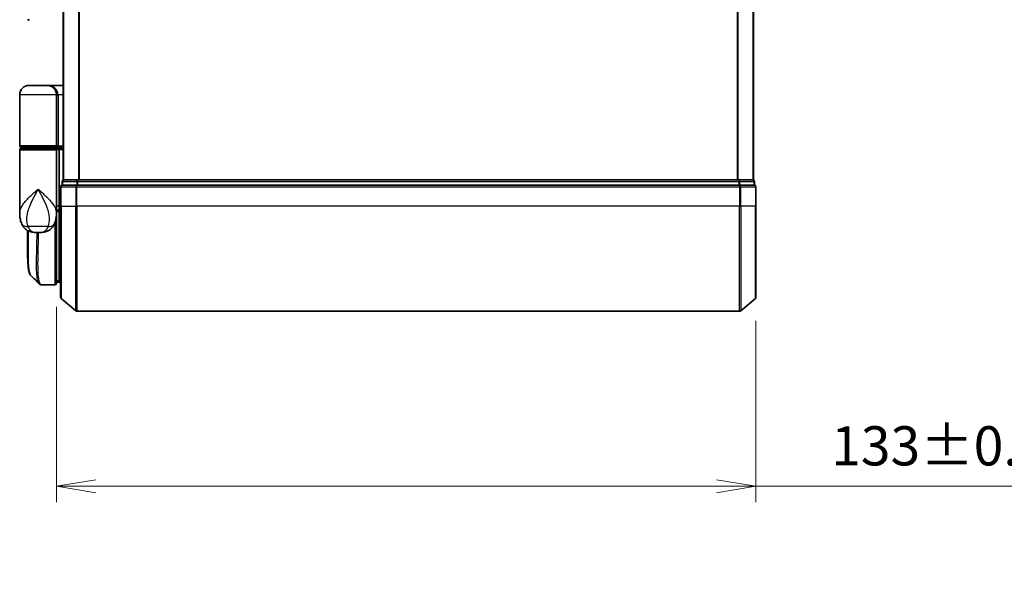
# Model space of a CAD drawing. Units: millimetres. Extents: x -1955 to 5133, y 24 to 1434.
# Drawn here: x 542 to 730, y 224 to 329 of the extents above; entities that cross this region are included whole.
import ezdxf

# ---------------------------------------------------------------- set-up
doc = ezdxf.new("R2010")
doc.units = ezdxf.units.MM
doc.header["$LTSCALE"] = 3
doc.layers.get('Defpoints').update_dxf_attribs({"lineweight": 25})
for name, color, linetype, lineweight in [('Dimension (ISO)', 7, 'Continuous', 18), ('Visible (ISO)', 7, 'Continuous', 35), ('Visible Narrow (ISO)', 7, 'Continuous', 25)]:
    doc.layers.add(name, color=color, linetype=linetype, lineweight=lineweight)
doc.styles.add('Note Text (TK)', font='MS PGothic.ttf')
doc.dimstyles.new('Default - Method 1b (TK)', dxfattribs={"dimscale": 3, "dimtxt": 2.5, "dimasz": 2.5, "dimexe": 1, "dimexo": 1.5, "dimgap": 1, "dimtad": 1, "dimrnd": 1e-08, "dimdsep": 46, "dimtxsty": 'Note Text (TK)', "dimblk": 'OPEN', "dimcen": 0.09, "dimdle": 5, "dimclrd": 100, "dimclre": 100, "dimclrt": 7, "dimadec": 1, "dimazin": 1, "dimtfac": 1, "dimtmove": 0, "dimatfit": 3, "dimldrblk": 'OPEN', "dimfxl": 1, "dimtolj": 1, "dimlwd": -1, "dimlwe": -1, "dimarcsym": 0})

# ---------------------------------------------------------------- blocks, each defined once
blk = doc.blocks.new('_Open')
at = {"color": 0, "linetype": 'ByBlock', "lineweight": -2}
for p, q in [((-1, 0.167), (0, 0)), ((-1, -0.167), (0, 0)), ((0, 0), (-1, 0))]:
    blk.add_line(p, q, dxfattribs=at)
blk = doc.blocks.new('*D9')
at = {"layer": 'Defpoints', "color": 0}
for p in [(548.89, 278.67), (682.19, 276.01), (682.19, 240.01)]:
    blk.add_point(p, dxfattribs=at)
at = {"layer": 'Dimension (ISO)', "color": 100}
for p, q in [((548.89, 274.17), (548.89, 237.01)), ((682.19, 271.51), (682.19, 237.01)), ((556.39, 240.01), (674.69, 240.01)), ((682.19, 240.01), (849.33, 240.01))]:
    blk.add_line(p, q, dxfattribs=at)
at = {"layer": 'Dimension (ISO)', "color": 100, "xscale": 7.5, "yscale": 7.5, "zscale": 7.5, "rotation": 180}
blk.add_blockref('_Open', (548.89, 240.01), dxfattribs=at)
at = {"layer": 'Dimension (ISO)', "color": 100, "xscale": 7.5, "yscale": 7.5, "zscale": 7.5}
blk.add_blockref('_Open', (682.19, 240.01), dxfattribs=at)
at = {"layer": 'Dimension (ISO)', "color": 7, "insert": (696.51, 247.72), "char_height": 7.5, "attachment_point": 4, "style": 'Note Text (TK)'}
blk.add_mtext('\\A1;\\fMS PGothic|b0|i0;{\\H7.4700;133±0.5 (ケース外形 / External)}', dxfattribs=at)

msp = doc.modelspace()

# ---------------------------------------------------------------- linework, layer by layer
at = {"layer": 'Visible (ISO)'}
for p, q in [((550.1863, 448.372), (550.1863, 298.372)), ((681.6863, 298.372), (681.6863, 448.372)), ((543.761, 328.872), (543.3863, 328.872)), ((547.0863, 316.372), (543.6863, 316.372)), ((547.0863, 316.372), (550.1863, 316.372)), ((541.8863, 304.872), (541.8863, 314.572)), ((548.8863, 314.572), (548.8863, 304.872)), ((541.8863, 292.0214), (541.8863, 304.072)), ((542.1863, 304.572), (548.5863, 304.572)), ((548.5863, 304.372), (542.1863, 304.372)), ((542.3863, 304.372), (542.3863, 304.572)), ((548.3863, 304.372), (548.3863, 304.572)), ((550.1863, 304.572), (548.5863, 304.572)), ((548.5863, 304.372), (549.262, 304.372)), ((548.8863, 304.072), (548.8863, 292.672)), ((549.262, 304.372), (550.1863, 304.372)), ((549.3863, 304.072), (549.3863, 293.372)), ((550.2863, 298.372), (550.1863, 298.372)), ((552.9759, 298.372), (550.2863, 298.372)), ((678.8966, 298.372), (552.9759, 298.372)), ((681.5863, 298.372), (678.8966, 298.372)), ((681.6863, 298.372), (681.5863, 298.372)), ((549.6863, 297.072), (549.6863, 293.372)), ((549.9863, 298.072), (549.9863, 297.372)), ((552.7949, 297.372), (549.9863, 297.372)), ((679.0776, 297.372), (552.7949, 297.372)), ((681.8863, 297.372), (679.0776, 297.372)), ((681.8863, 297.372), (681.8863, 298.072)), ((682.1863, 293.372), (682.1863, 297.072)), ((549.3863, 292.6616), (549.3863, 293.372)), ((549.6863, 276.0125), (549.6863, 293.372)), ((682.1863, 293.372), (682.1863, 276.0125)), ((548.8863, 291.872), (548.8844, 291.872)), ((548.8863, 292.0214), (548.8863, 292.672)), ((549.1831, 292.372), (548.8863, 292.372)), ((548.8863, 292.0214), (548.8863, 291.272)), ((548.8863, 278.672), (548.8863, 291.272)), ((549.3863, 278.872), (549.3863, 292.6616)), ((543.3863, 285.0687), (543.3863, 288.7261)), ((544.8325, 288.372), (545.94, 288.372)), ((546.0757, 278.372), (546.0811, 278.372)), ((548.5863, 278.372), (546.0811, 278.372)), ((548.8863, 279.372), (549.3863, 278.872)), ((549.3863, 278.872), (548.8863, 278.872)), ((549.6863, 278.872), (549.3863, 278.872)), ((549.7942, 275.782), (552.6028, 273.4415)), ((682.0783, 275.782), (679.2697, 273.4415)), ((552.7949, 273.372), (679.0776, 273.372))]:
    msp.add_line(p, q, dxfattribs=at)
for centre, radius, start, end in [((543.6863, 314.572), 1.8, 90, 180), ((547.0863, 314.572), 1.8, 0, 90), ((542.1863, 304.872), 0.3, 180, 270), ((542.1863, 304.072), 0.3, 90, 180), ((548.5863, 304.872), 0.3, 270, 0), ((548.5863, 304.072), 0.3, 0, 90), ((550.2863, 298.072), 0.3, 90, 180), ((681.5863, 298.072), 0.3, 0, 90), ((549.9863, 297.072), 0.3, 90, 180), ((681.8863, 297.072), 0.3, 0, 90), ((548.5863, 291.272), 0.3, 0, 26.771705), ((548.5863, 278.672), 0.3, 270, 0), ((549.9863, 276.0125), 0.3, 180, 230.194429), ((681.8863, 276.0125), 0.3, 309.805571, 0), ((552.7949, 273.672), 0.3, 230.194429, 270), ((679.0776, 273.672), 0.3, 270, 309.805571)]:
    msp.add_arc(centre, radius, start, end, dxfattribs=at)
for centre, major_axis, ratio, start_param, end_param in [((549.262, 304.072), (0, -0.3), 0.41421356, 1.57079633, 3.14159265), ((546.0382, 278.6746), (-0.0375, -0.2976), 0.98857543, 0, 0.00008111)]:
    msp.add_ellipse(centre, major_axis=major_axis, ratio=ratio, start_param=start_param, end_param=end_param, dxfattribs=at)
for points, knots in [([(541.8863, 292.0214), (541.8863, 291.8905), (541.8905, 291.758), (541.9086, 291.4899), (541.9225, 291.3544), (541.9615, 291.0809), (541.9866, 290.9429), (542.0496, 290.665), (542.0875, 290.525), (542.1788, 290.2417), (542.2321, 290.0988), (542.2943, 289.9554)], [-1.192974208, -1.192974208, -1.192974208, -1.192974208, -1.16239615, -1.16239615, -1.131818092, -1.131818092, -1.101240034, -1.101240034, -1.070661976, -1.070661976, -1.040083918, -1.040083918, -1.040083918, -1.040083918]), ([(548.4782, 289.9554), (548.5404, 290.0988), (548.5938, 290.2417), (548.685, 290.525), (548.7229, 290.665), (548.7859, 290.9429), (548.811, 291.0809), (548.85, 291.3544), (548.8639, 291.4899), (548.8821, 291.758), (548.8863, 291.8905), (548.8863, 292.0214)], [-0.666516939, -0.666516939, -0.666516939, -0.666516939, -0.635938881, -0.635938881, -0.605360823, -0.605360823, -0.574782765, -0.574782765, -0.544204707, -0.544204707, -0.513626649, -0.513626649, -0.513626649, -0.513626649]), ([(549.1831, 292.372), (549.2106, 292.372), (549.2376, 292.3796), (549.2876, 292.4092), (549.3101, 292.4309), (549.3477, 292.4857), (549.3624, 292.5183), (549.3815, 292.5883), (549.3863, 292.6246), (549.3863, 292.6616)], [0, 0, 0, 0, 0.0117061725, 0.0117061725, 0.0234220657, 0.0234220657, 0.0351515995, 0.0351515995, 0.0462450141, 0.0462450141, 0.0462450141, 0.0462450141]), ([(542.2943, 289.9554), (542.3732, 289.7739), (542.4807, 289.5785), (542.7748, 289.1955), (542.963, 289.0103), (543.3841, 288.7119), (543.6136, 288.6005), (544.0408, 288.454), (544.2378, 288.4165), (544.5747, 288.3758), (544.7158, 288.372), (544.8325, 288.372)], [0, 0, 0, 0, 0.0207471, 0.0207471, 0.041494199, 0.041494199, 0.062241299, 0.062241299, 0.082988398, 0.082988398, 0.103735498, 0.103735498, 0.103735498, 0.103735498]), ([(548.4782, 289.9554), (548.3993, 289.7739), (548.2918, 289.5785), (547.9977, 289.1955), (547.8095, 289.0103), (547.3885, 288.7119), (547.1589, 288.6005), (546.7317, 288.454), (546.5347, 288.4165), (546.1978, 288.3758), (546.0567, 288.372), (545.94, 288.372)], [0, 0, 0, 0, 0.0207471, 0.0207471, 0.041494199, 0.041494199, 0.062241299, 0.062241299, 0.082988398, 0.082988398, 0.103735498, 0.103735498, 0.103735498, 0.103735498]), ([(544.0005, 280.1843), (543.9339, 280.2509), (543.8807, 280.3275), (543.7886, 280.4966), (543.7498, 280.5895), (543.6803, 280.7941), (543.6499, 280.9059), (543.5953, 281.15), (543.5712, 281.2823), (543.5282, 281.5678), (543.5094, 281.7211), (543.4765, 282.0484), (543.4623, 282.2225), (543.4381, 282.5908), (543.4281, 282.785), (543.4115, 283.1928), (543.405, 283.4063), (543.3951, 283.8515), (543.3916, 284.0832), (543.3872, 284.5636), (543.3863, 284.8122), (543.3863, 285.0687)], [0.16188636, 0.16188636, 0.16188636, 0.16188636, 0.261064878, 0.261064878, 0.360243397, 0.360243397, 0.459421915, 0.459421915, 0.558600434, 0.558600434, 0.657778952, 0.657778952, 0.756957471, 0.756957471, 0.856135989, 0.856135989, 0.955314508, 0.955314508, 1.054493026, 1.054493026, 1.153671545, 1.153671545, 1.153671545, 1.153671545]), ([(545.6084, 278.5764), (545.6291, 278.5557), (545.6508, 278.5361), (545.6968, 278.4994), (545.7211, 278.4823), (545.7719, 278.4512), (545.7986, 278.4373), (545.8538, 278.4131), (545.8824, 278.4029), (545.9409, 278.3867), (545.9707, 278.3808), (546.0007, 278.377)], [1.741686049, 1.741686049, 1.741686049, 1.741686049, 1.773413324, 1.773413324, 1.805140599, 1.805140599, 1.836867873, 1.836867873, 1.868595148, 1.868595148, 1.900322423, 1.900322423, 1.900322423, 1.900322423]), ([(546.0008, 278.377), (546.0057, 278.3764), (546.0107, 278.3758), (546.0207, 278.3748), (546.0257, 278.3743), (546.0357, 278.3735), (546.0407, 278.3732), (546.0507, 278.3727), (546.0557, 278.3724), (546.0657, 278.3721), (546.0707, 278.372), (546.0757, 278.372)], [0.0000017174, 0.0000017174, 0.0000017174, 0.0000017174, 0.0052895688, 0.0052895688, 0.0105774201, 0.0105774201, 0.0158652715, 0.0158652715, 0.0211531228, 0.0211531228, 0.0264409742, 0.0264409742, 0.0264409742, 0.0264409742])]:
    msp.add_open_spline(points, degree=3, knots=knots, dxfattribs=at)
msp.add_open_spline([(545.6084, 278.5764), (545.0727, 279.1126), (544.5367, 279.6486), (544.0005, 280.1843)], degree=3, dxfattribs=at)
at = {"layer": 'Visible Narrow (ISO)'}
for p, q in [((550.2942, 298.372), (550.2942, 448.372)), ((553.1028, 448.372), (553.1028, 298.372)), ((553.2949, 298.372), (553.2949, 448.372)), ((678.5776, 448.372), (678.5776, 298.372)), ((678.7697, 298.372), (678.7697, 448.372)), ((681.5783, 448.372), (681.5783, 298.372)), ((548.8863, 314.572), (541.8863, 314.572)), ((548.8863, 314.572), (549.1863, 314.572)), ((550.1863, 314.572), (549.1863, 314.572)), ((549.1863, 314.572), (549.1863, 304.872)), ((548.8863, 304.872), (541.8863, 304.872)), ((541.8863, 304.072), (548.8863, 304.072)), ((548.8863, 304.872), (549.1863, 304.872)), ((549.3863, 304.072), (548.8863, 304.072)), ((549.1863, 304.872), (550.1863, 304.872)), ((550.1863, 304.072), (549.3863, 304.072)), ((552.9759, 298.072), (552.9759, 298.372)), ((678.8966, 298.372), (678.8966, 298.072)), ((549.7942, 297.072), (549.6863, 297.072)), ((549.7942, 293.372), (549.7942, 297.072)), ((549.7942, 297.072), (552.6028, 297.072)), ((550.0942, 298.072), (549.9863, 298.072)), ((550.0942, 298.072), (552.7838, 298.072)), ((550.0942, 297.372), (550.0942, 298.072)), ((552.6028, 297.072), (552.6028, 293.372)), ((552.7949, 297.072), (552.6028, 297.072)), ((552.9759, 298.072), (552.7838, 298.072)), ((552.7838, 298.072), (552.7838, 297.372)), ((552.7949, 297.072), (552.7949, 297.372)), ((552.7949, 293.372), (552.7949, 297.072)), ((552.7949, 297.072), (679.0776, 297.072)), ((552.9759, 298.072), (678.8966, 298.072)), ((552.9759, 297.372), (552.9759, 298.072)), ((679.0887, 298.072), (678.8966, 298.072)), ((678.8966, 298.072), (678.8966, 297.372)), ((679.0776, 297.372), (679.0776, 297.072)), ((679.0776, 297.072), (679.0776, 293.372)), ((679.2697, 297.072), (679.0776, 297.072)), ((679.0887, 298.072), (681.7783, 298.072)), ((679.0887, 297.372), (679.0887, 298.072)), ((679.2697, 293.372), (679.2697, 297.072)), ((679.2697, 297.072), (682.0783, 297.072)), ((681.8863, 298.072), (681.7783, 298.072)), ((681.7783, 298.072), (681.7783, 297.372)), ((682.0783, 297.072), (682.0783, 293.372)), ((682.1863, 297.072), (682.0783, 297.072)), ((549.3863, 293.372), (548.8863, 293.372)), ((549.3863, 293.372), (549.6863, 293.372)), ((549.7942, 293.372), (549.6863, 293.372)), ((549.7942, 293.372), (549.7942, 275.782)), ((549.7942, 293.372), (552.6028, 293.372)), ((552.6028, 293.372), (552.7949, 293.372)), ((552.6028, 273.4415), (552.6028, 293.372)), ((552.7949, 293.372), (552.7949, 273.372)), ((679.0776, 293.372), (552.7949, 293.372)), ((679.2697, 293.372), (679.0776, 293.372)), ((679.0776, 273.372), (679.0776, 293.372)), ((679.2697, 293.372), (679.2697, 273.4415)), ((682.0783, 293.372), (679.2697, 293.372)), ((682.0783, 293.372), (682.1863, 293.372)), ((682.0783, 275.782), (682.0783, 293.372)), ((548.8863, 291.372), (548.8691, 291.372)), ((547.3102, 289.5132), (543.4623, 289.5132)), ((548.5863, 290.2277), (548.5863, 278.372)), ((548.8863, 279.3345), (548.9238, 279.3345)), ((549.1312, 279.127), (548.8863, 279.127))]:
    msp.add_line(p, q, dxfattribs=at)
for centre, major_axis, ratio, start_param, end_param in [((547.0863, 314.572), (2.1, 0), 0.85714286, 0, 1.57079633), ((548.5863, 304.872), (0.6, 0), 0.5, 4.71238898, 6.28318531), ((550.2863, 298.072), (0, 0.3), 0.6401844, 0, 1.57079633), ((552.9759, 298.072), (0, 0.3), 0.6401844, 0, 1.57079633), ((678.8966, 298.072), (0, 0.3), 0.6401844, 4.71238898, 6.28318531), ((681.5863, 298.072), (0, 0.3), 0.6401844, 4.71238898, 6.28318531), ((549.9863, 297.072), (0, 0.3), 0.6401844, 0, 1.57079633), ((552.7949, 297.072), (0, 0.3), 0.6401844, 0, 1.57079633), ((679.0776, 297.072), (0, 0.3), 0.6401844, 4.71238898, 6.28318531), ((681.8863, 297.072), (0, 0.3), 0.6401844, 4.71238898, 6.28318531), ((548.5863, 291.272), (0.3, 0), 0.14285714, 5.68828762, 6.28318531), ((544.1287, 290.7524), (-1.8344, -0.7969), 0.52250914, 0, 0.98545568), ((546.6438, 290.7524), (1.8344, -0.7969), 0.52250914, 5.29772962, 6.28318531), ((546.0382, 278.6746), (-0.0375, -0.2976), 0.98857543, 0.00008111, 0.12677811), ((546.0782, 278.672), (-0.0025, -0.3), 0.98827574, 0, 0.00838312)]:
    msp.add_ellipse(centre, major_axis=major_axis, ratio=ratio, start_param=start_param, end_param=end_param, dxfattribs=at)
for points, knots in [([(541.8863, 292.0214), (541.8863, 292.2846), (541.9455, 292.5521), (542.0492, 292.8189), (542.1676, 293.1237), (542.3457, 293.4329), (542.9221, 294.2423), (543.3848, 294.7424), (544.3671, 295.7036), (544.8783, 296.1643), (545.3863, 296.622)], [1.192974208, 1.192974208, 1.192974208, 1.192974208, 1.284415628, 1.284415628, 1.284415628, 1.388876366, 1.388876366, 1.556013547, 1.556013547, 1.708059124, 1.708059124, 1.708059124, 1.708059124]), ([(545.3863, 296.622), (545.0815, 296.0677), (544.7747, 295.5098), (544.1802, 294.3456), (543.8969, 293.74), (543.5322, 292.7597), (543.4159, 292.3852), (543.3328, 292.016), (543.2554, 291.6721), (543.2058, 291.3275), (543.1793, 290.4774), (543.2474, 289.9797), (543.4623, 289.5132)], [-1.708059124, -1.708059124, -1.708059124, -1.708059124, -1.556013547, -1.556013547, -1.388876366, -1.388876366, -1.284415628, -1.284415628, -1.284415628, -1.18712019, -1.18712019, -1.040083918, -1.040083918, -1.040083918, -1.040083918]), ([(545.3863, 296.622), (545.8942, 296.1643), (546.4055, 295.7036), (547.3877, 294.7424), (547.8504, 294.2423), (548.4268, 293.4329), (548.605, 293.1237), (548.7234, 292.8189), (548.827, 292.5521), (548.8862, 292.2846), (548.8863, 292.0214)], [-0.001458267, -0.001458267, -0.001458267, -0.001458267, 0.15058731, 0.15058731, 0.317724491, 0.317724491, 0.422185229, 0.422185229, 0.422185229, 0.513626649, 0.513626649, 0.513626649, 0.513626649]), ([(547.3102, 289.5132), (547.5251, 289.9797), (547.5932, 290.4774), (547.5667, 291.3275), (547.5171, 291.6721), (547.4397, 292.016), (547.3567, 292.3852), (547.2403, 292.7597), (546.8756, 293.74), (546.5923, 294.3456), (545.9978, 295.5098), (545.691, 296.0677), (545.3863, 296.622)], [-0.666516939, -0.666516939, -0.666516939, -0.666516939, -0.519480666, -0.519480666, -0.422185229, -0.422185229, -0.422185229, -0.317724491, -0.317724491, -0.15058731, -0.15058731, 0.001458267, 0.001458267, 0.001458267, 0.001458267]), ([(548.8863, 292.6619), (548.9548, 292.6619), (549.0233, 292.6618), (549.0917, 292.6618), (549.1899, 292.6617), (549.2881, 292.6617), (549.3863, 292.6616)], [-0.1432233382, -0.1432233382, -0.1432233382, -0.1432233382, -0.1141462804, -0.1141462804, -0.1141462804, -0.0724715819, -0.0724715819, -0.0724715819, -0.0724715819]), ([(543.4623, 289.5132), (543.5162, 289.3735), (543.5777, 289.2441), (543.756, 288.9406), (543.884, 288.7869), (544.1831, 288.5344), (544.3565, 288.452), (544.6301, 288.3818), (544.7362, 288.372), (544.8325, 288.372)], [0, 0, 0, 0, 0.017857403, 0.017857403, 0.046429247, 0.046429247, 0.080268089, 0.080268089, 0.103735498, 0.103735498, 0.103735498, 0.103735498]), ([(545.94, 288.372), (546.0364, 288.372), (546.1424, 288.3818), (546.416, 288.452), (546.5894, 288.5344), (546.8885, 288.7869), (547.0165, 288.9406), (547.1948, 289.2441), (547.2563, 289.3735), (547.3102, 289.5132)], [-0.103735498, -0.103735498, -0.103735498, -0.103735498, -0.080268089, -0.080268089, -0.046429247, -0.046429247, -0.017857403, -0.017857403, 0, 0, 0, 0]), ([(543.3863, 285.0687), (543.3863, 285.0988), (543.3863, 285.129), (543.3872, 286.2261), (543.4034, 287.4289), (543.4188, 288.7081)], [1.153671545, 1.153671545, 1.153671545, 1.153671545, 1.165343356, 1.165343356, 1.576126669, 1.576126669, 1.576126669, 1.576126669]), ([(543.5114, 288.6597), (543.495, 287.3498), (543.4774, 286.1178), (543.4726, 283.7003), (543.4947, 282.5816), (543.6393, 281.0806), (543.7426, 280.5998), (543.9255, 280.2727), (543.9619, 280.2229), (544.0005, 280.1844)], [-1.57892727, -1.57892727, -1.57892727, -1.57892727, -1.16534336, -1.16534336, -0.66337358, -0.66337358, -0.25514368, -0.25514368, -0.16188636, -0.16188636, -0.16188636, -0.16188636]), ([(545.609, 278.5771), (545.4374, 278.7501), (545.3115, 279.1137), (545.1134, 280.4458), (545.0871, 281.6085), (545.1141, 284.1647), (545.149, 285.4413), (545.195, 287.3266), (545.2072, 287.844), (545.2183, 288.372)], [-1.74168605, -1.74168605, -1.74168605, -1.74168605, -1.33068599, -1.33068599, -0.73927, -0.73927, -0.28433461, -0.28433461, -0.11853016, -0.11853016, -0.11853016, -0.11853016]), ([(545.4264, 288.372), (545.4153, 287.8298), (545.4033, 287.2986), (545.3586, 285.3921), (545.3249, 284.1085), (545.3006, 281.5393), (545.3281, 280.3715), (545.5573, 278.8205), (545.7543, 278.4112), (546.0382, 278.3747)], [0.11522675, 0.11522675, 0.11522675, 0.11522675, 0.28433461, 0.28433461, 0.73927, 0.73927, 1.33068599, 1.33068599, 1.90032242, 1.90032242, 1.90032242, 1.90032242]), ([(546.0382, 278.3747), (546.0448, 278.3738), (546.0515, 278.3732), (546.0648, 278.3723), (546.0715, 278.372), (546.0782, 278.372)], [0.0000020884, 0.0000020884, 0.0000020884, 0.0000020884, 0.0132211098, 0.0132211098, 0.0264409742, 0.0264409742, 0.0264409742, 0.0264409742]), ([(546.0782, 278.372), (546.0787, 278.372), (546.0792, 278.372), (546.0801, 278.372), (546.0806, 278.372), (546.0811, 278.372)], [0, 0, 0, 0, 0.00095182673, 0.00095182673, 0.00190365346, 0.00190365346, 0.00190365346, 0.00190365346])]:
    msp.add_open_spline(points, degree=3, knots=knots, dxfattribs=at)

# ---------------------------------------------------------------- dimensions: what is measured, and where the dimension line sits
at = {"layer": 'Dimension (ISO)', "color": 100}
dim = msp.add_linear_dim(base=(682.1863, 240.0125), p1=(548.8863, 278.672), p2=(682.1863, 276.0125), angle=180, text='\\fMS PGothic|b0|i0;{\\H7.4700;<>±0.5 (ケース外形 / External)}', dimstyle='Default - Method 1b (TK)', override={"dimgap": 1, "dimdec": 0, "dimtol": 0, "dimlim": 0, "dimtp": 0, "dimtm": 0, "dimtdec": 0, "dimtofl": 0, "dimatfit": 2}, dxfattribs=at)
dim.commit()
dim.dimension.update_dxf_attribs({"geometry": '*D9', "text_midpoint": (771.4184, 240.0125), "dimtype": 160})

doc.saveas('drawing.dxf')
